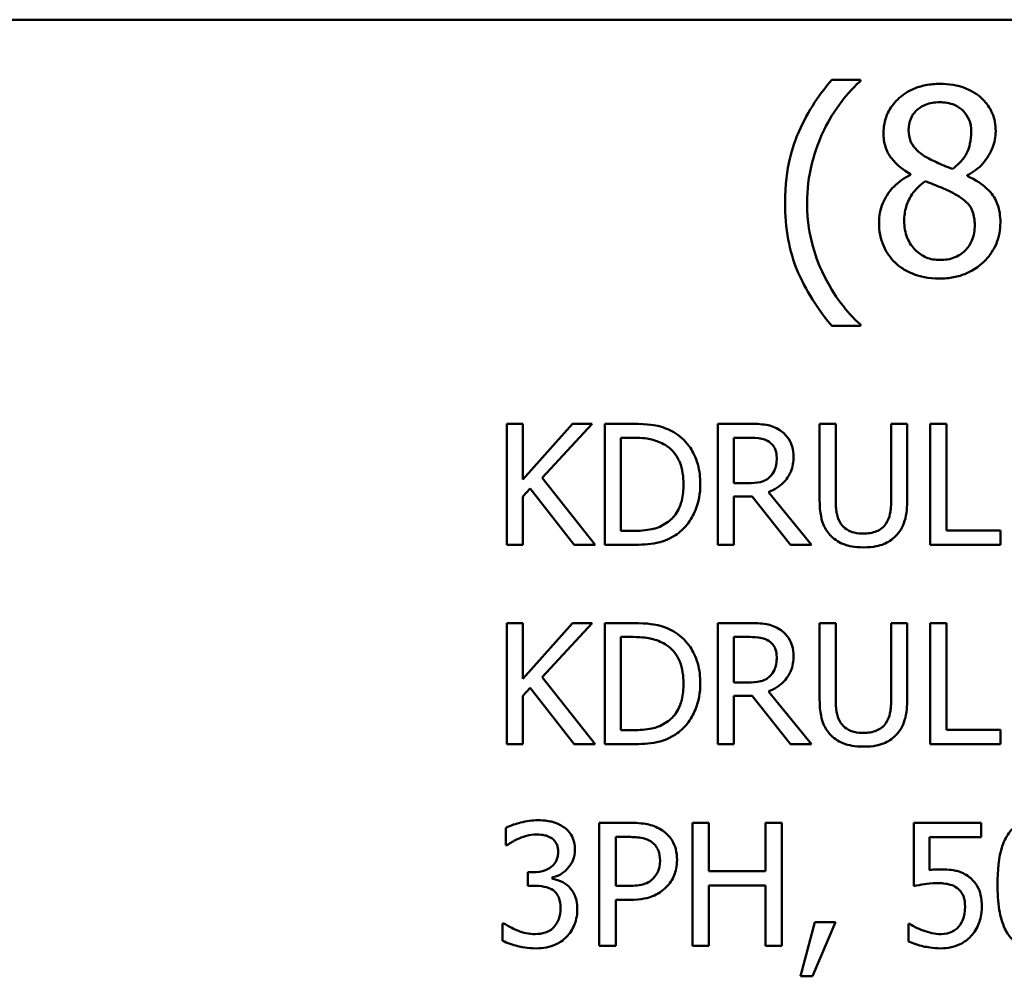
# Model space of a CAD drawing. Units: inches. Extents: x 0.05 to 2.15, y 0.02 to 1.67.
# Drawn here: x 1.54 to 1.61, y 0.53 to 0.6 of the extents above; entities that cross this region are included whole.
import ezdxf

# ---------------------------------------------------------------- set-up
doc = ezdxf.new("R2010")
doc.units = ezdxf.units.IN
doc.header["$LTSCALE"] = 0.1
doc.header["$MEASUREMENT"] = 0
doc.layers.add('Visible (ANSI)', color=7, linetype='Continuous', lineweight=50)

msp = doc.modelspace()

# ---------------------------------------------------------------- linework, layer by layer
at = {"layer": 'Visible (ANSI)'}
for p, q in [((1.401583, 0.602546), (2.04425, 0.602546)), ((1.599956, 0.598241), (1.597903, 0.598241)), ((1.599956, 0.598154), (1.599956, 0.598241)), ((1.603543, 0.591488), (1.603543, 0.591434)), ((1.607606, 0.591358), (1.607606, 0.591412)), ((1.597903, 0.580629), (1.599956, 0.580629)), ((1.599956, 0.580629), (1.599956, 0.580715)), ((1.575801, 0.573612), (1.574649, 0.573612)), ((1.574649, 0.573612), (1.574649, 0.564945)), ((1.575801, 0.569629), (1.575801, 0.573612)), ((1.579355, 0.573612), (1.575801, 0.569629)), ((1.577171, 0.569742), (1.580759, 0.573612)), ((1.580759, 0.573612), (1.579355, 0.573612)), ((1.583632, 0.573612), (1.581658, 0.573612)), ((1.581658, 0.573612), (1.581658, 0.564945)), ((1.591976, 0.573612), (1.589742, 0.573612)), ((1.589742, 0.573612), (1.589742, 0.564945)), ((1.598184, 0.573612), (1.597032, 0.573612)), ((1.597032, 0.573612), (1.597032, 0.568204)), ((1.598184, 0.568204), (1.598184, 0.573612)), ((1.603304, 0.573612), (1.602152, 0.573612)), ((1.602152, 0.573612), (1.602152, 0.568176)), ((1.603304, 0.568204), (1.603304, 0.573612)), ((1.606106, 0.573612), (1.604955, 0.573612)), ((1.604955, 0.573612), (1.604955, 0.564945)), ((1.606106, 0.56597), (1.606106, 0.573612)), ((1.58281, 0.572614), (1.583688, 0.572614)), ((1.58281, 0.565942), (1.58281, 0.572614)), ((1.590894, 0.572614), (1.592039, 0.572614)), ((1.590894, 0.569355), (1.590894, 0.572614)), ((1.58097, 0.564945), (1.577171, 0.569742)), ((1.575801, 0.568407), (1.576307, 0.568976)), ((1.576307, 0.568976), (1.579474, 0.564945)), ((1.591905, 0.569355), (1.590894, 0.569355)), ((1.575801, 0.564945), (1.575801, 0.568407)), ((1.590894, 0.564945), (1.590894, 0.568393)), ((1.590894, 0.568393), (1.592214, 0.568393)), ((1.592214, 0.568393), (1.594953, 0.564945)), ((1.596449, 0.564945), (1.593366, 0.568716)), ((1.583688, 0.565942), (1.58281, 0.565942)), ((1.609976, 0.56597), (1.606106, 0.56597)), ((1.609976, 0.564945), (1.609976, 0.56597)), ((1.574649, 0.564945), (1.575801, 0.564945)), ((1.579474, 0.564945), (1.58097, 0.564945)), ((1.581658, 0.564945), (1.583653, 0.564945)), ((1.589742, 0.564945), (1.590894, 0.564945)), ((1.594953, 0.564945), (1.596449, 0.564945)), ((1.604955, 0.564945), (1.609976, 0.564945)), ((1.575801, 0.559342), (1.574649, 0.559342)), ((1.574649, 0.559342), (1.574649, 0.550675)), ((1.575801, 0.55536), (1.575801, 0.559342)), ((1.579355, 0.559342), (1.575801, 0.55536)), ((1.577171, 0.555472), (1.580759, 0.559342)), ((1.580759, 0.559342), (1.579355, 0.559342)), ((1.583632, 0.559342), (1.581658, 0.559342)), ((1.581658, 0.559342), (1.581658, 0.550675)), ((1.591976, 0.559342), (1.589742, 0.559342)), ((1.589742, 0.559342), (1.589742, 0.550675)), ((1.598184, 0.559342), (1.597032, 0.559342)), ((1.597032, 0.559342), (1.597032, 0.553934)), ((1.598184, 0.553934), (1.598184, 0.559342)), ((1.603304, 0.559342), (1.602152, 0.559342)), ((1.602152, 0.559342), (1.602152, 0.553906)), ((1.603304, 0.553934), (1.603304, 0.559342)), ((1.606106, 0.559342), (1.604955, 0.559342)), ((1.604955, 0.559342), (1.604955, 0.550675)), ((1.606106, 0.551701), (1.606106, 0.559342)), ((1.58281, 0.551673), (1.58281, 0.558345)), ((1.58281, 0.558345), (1.583688, 0.558345)), ((1.590894, 0.555086), (1.590894, 0.558345)), ((1.590894, 0.558345), (1.592039, 0.558345)), ((1.58097, 0.550675), (1.577171, 0.555472)), ((1.575801, 0.554138), (1.576307, 0.554707)), ((1.576307, 0.554707), (1.579474, 0.550675)), ((1.591905, 0.555086), (1.590894, 0.555086)), ((1.575801, 0.550675), (1.575801, 0.554138)), ((1.590894, 0.550675), (1.590894, 0.554124)), ((1.590894, 0.554124), (1.592214, 0.554124)), ((1.592214, 0.554124), (1.594953, 0.550675)), ((1.596449, 0.550675), (1.593366, 0.554447)), ((1.583688, 0.551673), (1.58281, 0.551673)), ((1.609976, 0.551701), (1.606106, 0.551701)), ((1.609976, 0.550675), (1.609976, 0.551701)), ((1.574649, 0.550675), (1.575801, 0.550675)), ((1.579474, 0.550675), (1.58097, 0.550675)), ((1.581658, 0.550675), (1.583653, 0.550675)), ((1.589742, 0.550675), (1.590894, 0.550675)), ((1.594953, 0.550675), (1.596449, 0.550675)), ((1.604955, 0.550675), (1.609976, 0.550675)), ((1.581266, 0.545038), (1.581266, 0.536238)), ((1.583477, 0.545038), (1.581266, 0.545038)), ((1.589111, 0.545038), (1.587941, 0.545038)), ((1.587941, 0.545038), (1.587941, 0.536238)), ((1.589111, 0.541586), (1.589111, 0.545038)), ((1.594331, 0.545038), (1.593161, 0.545038)), ((1.593161, 0.545038), (1.593161, 0.541586)), ((1.594331, 0.536238), (1.594331, 0.545038)), ((1.608593, 0.545038), (1.603766, 0.545038)), ((1.603766, 0.545038), (1.603766, 0.540502)), ((1.608593, 0.544004), (1.608593, 0.545038)), ((1.574584, 0.544681), (1.574584, 0.543433)), ((1.574584, 0.543433), (1.574656, 0.543433)), ((1.582436, 0.544025), (1.583406, 0.544025)), ((1.582436, 0.540517), (1.582436, 0.544025)), ((1.604899, 0.541658), (1.604899, 0.544004)), ((1.604899, 0.544004), (1.608593, 0.544004)), ((1.576531, 0.541501), (1.576139, 0.541501)), ((1.576139, 0.541501), (1.576139, 0.540524)), ((1.593161, 0.541586), (1.589111, 0.541586)), ((1.577893, 0.541044), (1.577893, 0.54113)), ((1.576139, 0.540524), (1.576638, 0.540524)), ((1.583235, 0.540517), (1.582436, 0.540517)), ((1.589111, 0.536238), (1.589111, 0.540545)), ((1.589111, 0.540545), (1.593161, 0.540545)), ((1.593161, 0.540545), (1.593161, 0.536238)), ((1.582436, 0.536238), (1.582436, 0.539518)), ((1.582436, 0.539518), (1.583427, 0.539518)), ((1.574427, 0.537842), (1.574342, 0.537842)), ((1.574342, 0.537842), (1.574342, 0.536594)), ((1.596698, 0.537921), (1.595657, 0.534049)), ((1.59652, 0.534049), (1.598175, 0.537921)), ((1.598175, 0.537921), (1.596698, 0.537921)), ((1.603487, 0.5378), (1.603402, 0.5378)), ((1.603402, 0.5378), (1.603402, 0.536552)), ((1.581266, 0.536238), (1.582436, 0.536238)), ((1.587941, 0.536238), (1.589111, 0.536238)), ((1.593161, 0.536238), (1.594331, 0.536238)), ((1.595657, 0.534049), (1.59652, 0.534049))]:
    msp.add_line(p, q, dxfattribs=at)
for points, knots in [([(1.597903, 0.598241), (1.596885, 0.597049), (1.596051, 0.595737), (1.595151, 0.593589), (1.594564, 0.592031), (1.594564, 0.589435)], [-0.4536959, -0.4536959, -0.4536959, -0.4536959, -0.148379, -0.148379, 0, 0, 0, 0]), ([(1.597352, 0.594654), (1.597696, 0.595348), (1.598099, 0.596028), (1.598781, 0.596912), (1.59926, 0.597521), (1.599956, 0.598154)], [-0.175987, -0.175987, -0.175987, -0.175987, -0.0537827, -0.0537827, 0, 0, 0, 0]), ([(1.605629, 0.597949), (1.605289, 0.597949), (1.60495, 0.597921), (1.604308, 0.597795), (1.604008, 0.597703), (1.603161, 0.597325), (1.602777, 0.596996), (1.602239, 0.596439), (1.602012, 0.596105), (1.601684, 0.595316), (1.601609, 0.594883), (1.601609, 0.594438)], [-0.09189298, -0.09189298, -0.09189298, -0.09189298, -0.08036626, -0.08036626, -0.06966643, -0.06966643, -0.04883366, -0.04883366, -0.02543335, -0.02543335, 0, 0, 0, 0]), ([(1.609637, 0.594556), (1.609637, 0.594785), (1.609618, 0.595013), (1.609534, 0.59545), (1.609472, 0.595657), (1.609227, 0.596234), (1.608994, 0.596564), (1.608467, 0.59708), (1.608091, 0.597391), (1.60691, 0.597861), (1.606267, 0.597949), (1.605629, 0.597949)], [-0.1671639, -0.1671639, -0.1671639, -0.1671639, -0.1419162, -0.1419162, -0.1179663, -0.1179663, -0.0725655, -0.0725655, -0.0364708, -0.0364708, 0, 0, 0, 0]), ([(1.603403, 0.594643), (1.603403, 0.59492), (1.603445, 0.595195), (1.60364, 0.595663), (1.603767, 0.595848), (1.604062, 0.59614), (1.60428, 0.596318), (1.604926, 0.59658), (1.605271, 0.596631), (1.605618, 0.596631)], [-0.09437166, -0.09437166, -0.09437166, -0.09437166, -0.06449063, -0.06449063, -0.03986393, -0.03986393, -0.01979564, -0.01979564, 0, 0, 0, 0]), ([(1.605618, 0.596631), (1.605979, 0.596631), (1.606344, 0.59658), (1.606997, 0.596304), (1.607195, 0.596126), (1.607488, 0.595826), (1.60763, 0.595615), (1.60784, 0.595109), (1.607887, 0.594825), (1.607887, 0.594535)], [-0.05022668, -0.05022668, -0.05022668, -0.05022668, -0.0405768, -0.0405768, -0.03132645, -0.03132645, -0.01657374, -0.01657374, 0, 0, 0, 0]), ([(1.596142, 0.589435), (1.596142, 0.590378), (1.596245, 0.591313), (1.596587, 0.592662), (1.596837, 0.593603), (1.597352, 0.594654)], [-0.2077364, -0.2077364, -0.2077364, -0.2077364, -0.0668439, -0.0668439, 0, 0, 0, 0]), ([(1.601609, 0.594438), (1.601609, 0.594098), (1.601649, 0.593757), (1.601863, 0.593066), (1.602026, 0.592811), (1.602532, 0.592158), (1.603035, 0.591784), (1.603543, 0.591488)], [-0.0590282, -0.0590282, -0.0590282, -0.0590282, -0.04708159, -0.04708159, -0.03358669, -0.03358669, 0, 0, 0, 0]), ([(1.604678, 0.592698), (1.6044, 0.592858), (1.604132, 0.593052), (1.603702, 0.593515), (1.603602, 0.593713), (1.603443, 0.594101), (1.603403, 0.594371), (1.603403, 0.594643)], [-0.03264507, -0.03264507, -0.03264507, -0.03264507, -0.02396118, -0.02396118, -0.01553973, -0.01553973, 0, 0, 0, 0]), ([(1.607887, 0.594535), (1.607887, 0.594239), (1.607859, 0.593942), (1.60769, 0.593193), (1.607526, 0.592913), (1.607238, 0.592447), (1.606902, 0.592129), (1.606558, 0.591866)], [-0.0352607, -0.0352607, -0.0352607, -0.0352607, -0.03121706, -0.03121706, -0.02476754, -0.02476754, 0, 0, 0, 0]), ([(1.607606, 0.591412), (1.608024, 0.591623), (1.608399, 0.591896), (1.609047, 0.592612), (1.609265, 0.593018), (1.609555, 0.593752), (1.609637, 0.594147), (1.609637, 0.594556)], [-0.06551563, -0.06551563, -0.06551563, -0.06551563, -0.04510127, -0.04510127, -0.02341019, -0.02341019, 0, 0, 0, 0]), ([(1.606558, 0.591866), (1.606104, 0.592014), (1.605684, 0.592206), (1.605234, 0.592414), (1.604899, 0.592574), (1.604678, 0.592698)], [-0.02277579, -0.02277579, -0.02277579, -0.02277579, -0.0144853, -0.0144853, 0, 0, 0, 0]), ([(1.603543, 0.591434), (1.603108, 0.59122), (1.602705, 0.59095), (1.601945, 0.59019), (1.601707, 0.589757), (1.601374, 0.588962), (1.601285, 0.588489), (1.601285, 0.587998)], [-0.06664456, -0.06664456, -0.06664456, -0.06664456, -0.04923973, -0.04923973, -0.02804836, -0.02804836, 0, 0, 0, 0]), ([(1.609972, 0.58803), (1.609972, 0.588482), (1.609912, 0.588937), (1.609632, 0.589673), (1.609451, 0.589983), (1.608716, 0.590757), (1.608169, 0.591097), (1.607606, 0.591358)], [-0.09514863, -0.09514863, -0.09514863, -0.09514863, -0.06091038, -0.06091038, -0.03547713, -0.03547713, 0, 0, 0, 0]), ([(1.603089, 0.588127), (1.603089, 0.588473), (1.603131, 0.588815), (1.603288, 0.589355), (1.603404, 0.589677), (1.603898, 0.590412), (1.604228, 0.590725), (1.604613, 0.59098)], [-0.08912025, -0.08912025, -0.08912025, -0.08912025, -0.05057899, -0.05057899, -0.02638427, -0.02638427, 0, 0, 0, 0]), ([(1.604613, 0.59098), (1.604994, 0.590825), (1.605376, 0.590671), (1.606017, 0.590419), (1.606325, 0.590287), (1.606569, 0.590148)], [-0.03974029, -0.03974029, -0.03974029, -0.03974029, -0.01603346, -0.01603346, 0, 0, 0, 0]), ([(1.606569, 0.590148), (1.60697, 0.589931), (1.607364, 0.589673), (1.607766, 0.589244), (1.607892, 0.589072), (1.608098, 0.588513), (1.608135, 0.588178), (1.608135, 0.587857)], [-0.0661948, -0.0661948, -0.0661948, -0.0661948, -0.03396271, -0.03396271, -0.01833933, -0.01833933, 0, 0, 0, 0]), ([(1.594564, 0.589435), (1.594564, 0.588555), (1.594629, 0.587668), (1.594928, 0.586028), (1.595144, 0.585269), (1.595707, 0.583962), (1.596369, 0.582451), (1.597903, 0.580629)], [-0.4934469, -0.4934469, -0.4934469, -0.4934469, -0.3048669, -0.3048669, -0.1361274, -0.1361274, 0, 0, 0, 0]), ([(1.597352, 0.584216), (1.596972, 0.58499), (1.596679, 0.585796), (1.596358, 0.587054), (1.596142, 0.587988), (1.596142, 0.589435)], [-0.2458486, -0.2458486, -0.2458486, -0.2458486, -0.0826779, -0.0826779, 0, 0, 0, 0]), ([(1.601285, 0.587998), (1.601285, 0.587707), (1.601312, 0.587418), (1.601435, 0.586802), (1.601532, 0.586531), (1.601813, 0.585881), (1.602082, 0.585491), (1.60243, 0.585156)], [-0.05155437, -0.05155437, -0.05155437, -0.05155437, -0.04047542, -0.04047542, -0.02762795, -0.02762795, 0, 0, 0, 0]), ([(1.60565, 0.58534), (1.60531, 0.58534), (1.604978, 0.585396), (1.604367, 0.585652), (1.604108, 0.585833), (1.603674, 0.586273), (1.603461, 0.586555), (1.603153, 0.587307), (1.603089, 0.587714), (1.603089, 0.588127)], [-0.09734891, -0.09734891, -0.09734891, -0.09734891, -0.07115788, -0.07115788, -0.04641484, -0.04641484, -0.0236007, -0.0236007, 0, 0, 0, 0]), ([(1.605629, 0.584011), (1.605964, 0.584011), (1.606299, 0.584039), (1.606938, 0.584163), (1.60724, 0.584254), (1.608143, 0.584644), (1.608592, 0.585016), (1.609233, 0.585679), (1.6095, 0.58607), (1.609885, 0.586997), (1.609972, 0.587507), (1.609972, 0.58803)], [-0.1073013, -0.1073013, -0.1073013, -0.1073013, -0.0945988, -0.0945988, -0.0826352, -0.0826352, -0.0573365, -0.0573365, -0.0299074, -0.0299074, 0, 0, 0, 0]), ([(1.608135, 0.587857), (1.608135, 0.587472), (1.60808, 0.587085), (1.607821, 0.586461), (1.607664, 0.586224), (1.607319, 0.585879), (1.607085, 0.585678), (1.606382, 0.585394), (1.606017, 0.58534), (1.60565, 0.58534)], [-0.1195345, -0.1195345, -0.1195345, -0.1195345, -0.0760384, -0.0760384, -0.043353, -0.043353, -0.0209425, -0.0209425, 0, 0, 0, 0]), ([(1.60243, 0.585156), (1.602623, 0.58497), (1.602835, 0.584808), (1.603303, 0.584523), (1.603556, 0.584404), (1.604185, 0.584174), (1.604777, 0.584011), (1.605629, 0.584011)], [-0.1170667, -0.1170667, -0.1170667, -0.1170667, -0.0836212, -0.0836212, -0.0486878, -0.0486878, 0, 0, 0, 0]), ([(1.599956, 0.580715), (1.599451, 0.581165), (1.59899, 0.581687), (1.598357, 0.58251), (1.597866, 0.583168), (1.597352, 0.584216)], [-0.1909994, -0.1909994, -0.1909994, -0.1909994, -0.066719, -0.066719, 0, 0, 0, 0]), ([(1.586736, 0.572923), (1.586377, 0.57316), (1.585965, 0.57332), (1.585329, 0.573487), (1.584799, 0.573612), (1.583632, 0.573612)], [-0.1926352, -0.1926352, -0.1926352, -0.1926352, -0.0666687, -0.0666687, 0, 0, 0, 0]), ([(1.594181, 0.573155), (1.594033, 0.573251), (1.593877, 0.573332), (1.593554, 0.573459), (1.593391, 0.573504), (1.592811, 0.573597), (1.592392, 0.573612), (1.591976, 0.573612)], [-0.04361754, -0.04361754, -0.04361754, -0.04361754, -0.0335459, -0.0335459, -0.02379797, -0.02379797, 0, 0, 0, 0]), ([(1.595164, 0.571259), (1.595164, 0.571501), (1.595139, 0.571747), (1.595027, 0.572147), (1.594952, 0.572339), (1.594638, 0.572795), (1.594429, 0.572995), (1.594181, 0.573155)], [-0.05236911, -0.05236911, -0.05236911, -0.05236911, -0.03163418, -0.03163418, -0.01685896, -0.01685896, 0, 0, 0, 0]), ([(1.583688, 0.572614), (1.58438, 0.572614), (1.584777, 0.572542), (1.58534, 0.572409), (1.585669, 0.572277), (1.585978, 0.572095)], [-0.03305689, -0.03305689, -0.03305689, -0.03305689, -0.02049557, -0.02049557, 0, 0, 0, 0]), ([(1.588492, 0.569271), (1.588492, 0.569756), (1.588441, 0.570244), (1.58817, 0.571237), (1.587965, 0.571609), (1.587504, 0.572299), (1.587155, 0.572645), (1.586736, 0.572923)], [-0.06402962, -0.06402962, -0.06402962, -0.06402962, -0.04739645, -0.04739645, -0.02870268, -0.02870268, 0, 0, 0, 0]), ([(1.592039, 0.572614), (1.592233, 0.572614), (1.592591, 0.572606), (1.593077, 0.572494), (1.593255, 0.572425), (1.593415, 0.572319)], [-0.02851374, -0.02851374, -0.02851374, -0.02851374, -0.01095932, -0.01095932, 0, 0, 0, 0]), ([(1.593415, 0.572319), (1.593513, 0.572253), (1.5936, 0.572176), (1.593762, 0.57198), (1.593814, 0.571878), (1.593931, 0.571594), (1.593963, 0.571381), (1.593963, 0.571167)], [-0.02210862, -0.02210862, -0.02210862, -0.02210862, -0.01752427, -0.01752427, -0.01222984, -0.01222984, 0, 0, 0, 0]), ([(1.585978, 0.572095), (1.586212, 0.571951), (1.586419, 0.571775), (1.586776, 0.571351), (1.586915, 0.57111), (1.587221, 0.57036), (1.587291, 0.569816), (1.587291, 0.569285)], [-0.0619051, -0.0619051, -0.0619051, -0.0619051, -0.04624777, -0.04624777, -0.03032526, -0.03032526, 0, 0, 0, 0]), ([(1.593366, 0.568716), (1.59358, 0.568796), (1.593785, 0.568896), (1.59416, 0.569136), (1.594327, 0.569272), (1.594772, 0.569738), (1.594909, 0.57003), (1.595109, 0.570523), (1.595164, 0.570889), (1.595164, 0.571259)], [-0.04008687, -0.04008687, -0.04008687, -0.04008687, -0.03512441, -0.03512441, -0.03040432, -0.03040432, -0.02110803, -0.02110803, 0, 0, 0, 0]), ([(1.593963, 0.571167), (1.593963, 0.571005), (1.593951, 0.57084), (1.593893, 0.570519), (1.59385, 0.570384), (1.593721, 0.570093), (1.593612, 0.569938), (1.593472, 0.569805)], [-0.02537604, -0.02537604, -0.02537604, -0.02537604, -0.01823176, -0.01823176, -0.01104465, -0.01104465, 0, 0, 0, 0]), ([(1.593472, 0.569805), (1.593381, 0.569714), (1.59328, 0.569638), (1.593005, 0.56949), (1.59286, 0.569456), (1.59251, 0.569379), (1.592203, 0.569355), (1.591905, 0.569355)], [-0.02290248, -0.02290248, -0.02290248, -0.02290248, -0.02048462, -0.02048462, -0.01700836, -0.01700836, 0, 0, 0, 0]), ([(1.587291, 0.569285), (1.587291, 0.568896), (1.587258, 0.568494), (1.587103, 0.567868), (1.586995, 0.567546), (1.586598, 0.566942), (1.586364, 0.566707), (1.586083, 0.566518)], [-0.07470692, -0.07470692, -0.07470692, -0.07470692, -0.04129492, -0.04129492, -0.01933555, -0.01933555, 0, 0, 0, 0]), ([(1.586722, 0.56564), (1.587035, 0.565847), (1.587308, 0.566099), (1.587807, 0.566723), (1.588005, 0.567084), (1.588388, 0.568009), (1.588492, 0.568633), (1.588492, 0.569271)], [-0.07550282, -0.07550282, -0.07550282, -0.07550282, -0.05716857, -0.05716857, -0.03648885, -0.03648885, 0, 0, 0, 0]), ([(1.597032, 0.568204), (1.597032, 0.567165), (1.597207, 0.566632), (1.597441, 0.566067), (1.597624, 0.565797), (1.597861, 0.565563)], [-0.03494003, -0.03494003, -0.03494003, -0.03494003, -0.01904328, -0.01904328, 0, 0, 0, 0]), ([(1.598556, 0.566455), (1.598408, 0.56668), (1.598312, 0.566927), (1.598234, 0.567334), (1.598184, 0.567635), (1.598184, 0.568204)], [-0.09303678, -0.09303678, -0.09303678, -0.09303678, -0.03247087, -0.03247087, 0, 0, 0, 0]), ([(1.602152, 0.568176), (1.602152, 0.567621), (1.602101, 0.567317), (1.60202, 0.566912), (1.601924, 0.566673), (1.60178, 0.566455)], [-0.02358263, -0.02358263, -0.02358263, -0.02358263, -0.01496172, -0.01496172, 0, 0, 0, 0]), ([(1.602475, 0.565563), (1.602629, 0.565709), (1.60276, 0.565874), (1.602979, 0.566243), (1.603062, 0.566443), (1.603263, 0.567153), (1.603304, 0.567683), (1.603304, 0.568204)], [-0.05431466, -0.05431466, -0.05431466, -0.05431466, -0.04218283, -0.04218283, -0.02977207, -0.02977207, 0, 0, 0, 0]), ([(1.586083, 0.566518), (1.585927, 0.566408), (1.585761, 0.566315), (1.585338, 0.566133), (1.585131, 0.566086), (1.584599, 0.565973), (1.584131, 0.565942), (1.583688, 0.565942)], [-0.03505414, -0.03505414, -0.03505414, -0.03505414, -0.03100692, -0.03100692, -0.02531355, -0.02531355, 0, 0, 0, 0]), ([(1.600165, 0.565746), (1.599947, 0.565746), (1.599724, 0.565765), (1.59936, 0.565852), (1.599154, 0.56592), (1.598794, 0.566161), (1.598662, 0.566295), (1.598556, 0.566455)], [-0.04397232, -0.04397232, -0.04397232, -0.04397232, -0.02475041, -0.02475041, -0.01095799, -0.01095799, 0, 0, 0, 0]), ([(1.60178, 0.566455), (1.601702, 0.566336), (1.601607, 0.566232), (1.601352, 0.566027), (1.601209, 0.565959), (1.600814, 0.565794), (1.60049, 0.565746), (1.600165, 0.565746)], [-0.02900497, -0.02900497, -0.02900497, -0.02900497, -0.02447099, -0.02447099, -0.01859333, -0.01859333, 0, 0, 0, 0]), ([(1.583653, 0.564945), (1.584201, 0.564945), (1.584844, 0.564973), (1.585628, 0.565136), (1.586112, 0.565257), (1.586722, 0.56564)], [-0.1324767, -0.1324767, -0.1324767, -0.1324767, -0.0411726, -0.0411726, 0, 0, 0, 0]), ([(1.597861, 0.565563), (1.597995, 0.565429), (1.598143, 0.565312), (1.59847, 0.56511), (1.598646, 0.565027), (1.599096, 0.564869), (1.599519, 0.564762), (1.600165, 0.564762)], [-0.08741053, -0.08741053, -0.08741053, -0.08741053, -0.06255602, -0.06255602, -0.03691865, -0.03691865, 0, 0, 0, 0]), ([(1.600165, 0.564762), (1.600913, 0.564762), (1.601349, 0.564891), (1.601934, 0.565125), (1.602223, 0.565315), (1.602475, 0.565563)], [-0.03602802, -0.03602802, -0.03602802, -0.03602802, -0.02018515, -0.02018515, 0, 0, 0, 0]), ([(1.586736, 0.558654), (1.586377, 0.55889), (1.585965, 0.55905), (1.585329, 0.559217), (1.584799, 0.559342), (1.583632, 0.559342)], [-0.1926352, -0.1926352, -0.1926352, -0.1926352, -0.0666687, -0.0666687, 0, 0, 0, 0]), ([(1.594181, 0.558886), (1.594033, 0.558981), (1.593877, 0.559063), (1.593554, 0.559189), (1.593391, 0.559234), (1.592811, 0.559327), (1.592392, 0.559342), (1.591976, 0.559342)], [-0.04361754, -0.04361754, -0.04361754, -0.04361754, -0.0335459, -0.0335459, -0.02379797, -0.02379797, 0, 0, 0, 0]), ([(1.595164, 0.556989), (1.595164, 0.557232), (1.595139, 0.557477), (1.595027, 0.557877), (1.594952, 0.558069), (1.594638, 0.558526), (1.594429, 0.558725), (1.594181, 0.558886)], [-0.05236911, -0.05236911, -0.05236911, -0.05236911, -0.03163418, -0.03163418, -0.01685896, -0.01685896, 0, 0, 0, 0]), ([(1.583688, 0.558345), (1.58438, 0.558345), (1.584777, 0.558272), (1.58534, 0.55814), (1.585669, 0.558008), (1.585978, 0.557825)], [-0.03305689, -0.03305689, -0.03305689, -0.03305689, -0.02049557, -0.02049557, 0, 0, 0, 0]), ([(1.588492, 0.555002), (1.588492, 0.555486), (1.588441, 0.555974), (1.58817, 0.556967), (1.587965, 0.557339), (1.587504, 0.558029), (1.587155, 0.558376), (1.586736, 0.558654)], [-0.06402962, -0.06402962, -0.06402962, -0.06402962, -0.04739645, -0.04739645, -0.02870268, -0.02870268, 0, 0, 0, 0]), ([(1.592039, 0.558345), (1.592233, 0.558345), (1.592591, 0.558337), (1.593077, 0.558225), (1.593255, 0.558155), (1.593415, 0.55805)], [-0.02851374, -0.02851374, -0.02851374, -0.02851374, -0.01095932, -0.01095932, 0, 0, 0, 0]), ([(1.585978, 0.557825), (1.586212, 0.557681), (1.586419, 0.557506), (1.586776, 0.557081), (1.586915, 0.556841), (1.587221, 0.556091), (1.587291, 0.555546), (1.587291, 0.555016)], [-0.0619051, -0.0619051, -0.0619051, -0.0619051, -0.04624777, -0.04624777, -0.03032526, -0.03032526, 0, 0, 0, 0]), ([(1.593415, 0.55805), (1.593513, 0.557984), (1.5936, 0.557907), (1.593762, 0.557711), (1.593814, 0.557609), (1.593931, 0.557325), (1.593963, 0.557112), (1.593963, 0.556898)], [-0.02210862, -0.02210862, -0.02210862, -0.02210862, -0.01752427, -0.01752427, -0.01222984, -0.01222984, 0, 0, 0, 0]), ([(1.593366, 0.554447), (1.59358, 0.554527), (1.593785, 0.554626), (1.59416, 0.554867), (1.594327, 0.555003), (1.594772, 0.555469), (1.594909, 0.55576), (1.595109, 0.556253), (1.595164, 0.55662), (1.595164, 0.556989)], [-0.04008687, -0.04008687, -0.04008687, -0.04008687, -0.03512441, -0.03512441, -0.03040432, -0.03040432, -0.02110803, -0.02110803, 0, 0, 0, 0]), ([(1.593963, 0.556898), (1.593963, 0.556735), (1.593951, 0.556571), (1.593893, 0.55625), (1.59385, 0.556115), (1.593721, 0.555823), (1.593612, 0.555668), (1.593472, 0.555535)], [-0.02537604, -0.02537604, -0.02537604, -0.02537604, -0.01823176, -0.01823176, -0.01104465, -0.01104465, 0, 0, 0, 0]), ([(1.593472, 0.555535), (1.593381, 0.555445), (1.59328, 0.555369), (1.593005, 0.555221), (1.59286, 0.555187), (1.59251, 0.555109), (1.592203, 0.555086), (1.591905, 0.555086)], [-0.02290248, -0.02290248, -0.02290248, -0.02290248, -0.02048462, -0.02048462, -0.01700836, -0.01700836, 0, 0, 0, 0]), ([(1.587291, 0.555016), (1.587291, 0.554627), (1.587258, 0.554225), (1.587103, 0.553599), (1.586995, 0.553276), (1.586598, 0.552672), (1.586364, 0.552438), (1.586083, 0.552249)], [-0.07470692, -0.07470692, -0.07470692, -0.07470692, -0.04129492, -0.04129492, -0.01933555, -0.01933555, 0, 0, 0, 0]), ([(1.586722, 0.551371), (1.587035, 0.551578), (1.587308, 0.55183), (1.587807, 0.552454), (1.588005, 0.552815), (1.588388, 0.553739), (1.588492, 0.554363), (1.588492, 0.555002)], [-0.07550282, -0.07550282, -0.07550282, -0.07550282, -0.05716857, -0.05716857, -0.03648885, -0.03648885, 0, 0, 0, 0]), ([(1.597032, 0.553934), (1.597032, 0.552896), (1.597207, 0.552363), (1.597441, 0.551798), (1.597624, 0.551527), (1.597861, 0.551293)], [-0.03494003, -0.03494003, -0.03494003, -0.03494003, -0.01904328, -0.01904328, 0, 0, 0, 0]), ([(1.598556, 0.552185), (1.598408, 0.552411), (1.598312, 0.552658), (1.598234, 0.553065), (1.598184, 0.553366), (1.598184, 0.553934)], [-0.09303678, -0.09303678, -0.09303678, -0.09303678, -0.03247087, -0.03247087, 0, 0, 0, 0]), ([(1.602152, 0.553906), (1.602152, 0.553352), (1.602101, 0.553047), (1.60202, 0.552643), (1.601924, 0.552404), (1.60178, 0.552185)], [-0.02358263, -0.02358263, -0.02358263, -0.02358263, -0.01496172, -0.01496172, 0, 0, 0, 0]), ([(1.602475, 0.551293), (1.602629, 0.55144), (1.60276, 0.551604), (1.602979, 0.551974), (1.603062, 0.552173), (1.603263, 0.552883), (1.603304, 0.553413), (1.603304, 0.553934)], [-0.05431466, -0.05431466, -0.05431466, -0.05431466, -0.04218283, -0.04218283, -0.02977207, -0.02977207, 0, 0, 0, 0]), ([(1.586083, 0.552249), (1.585927, 0.552139), (1.585761, 0.552046), (1.585338, 0.551864), (1.585131, 0.551816), (1.584599, 0.551704), (1.584131, 0.551673), (1.583688, 0.551673)], [-0.03505414, -0.03505414, -0.03505414, -0.03505414, -0.03100692, -0.03100692, -0.02531355, -0.02531355, 0, 0, 0, 0]), ([(1.600165, 0.551476), (1.599947, 0.551476), (1.599724, 0.551495), (1.59936, 0.551583), (1.599154, 0.55165), (1.598794, 0.551892), (1.598662, 0.552025), (1.598556, 0.552185)], [-0.04397232, -0.04397232, -0.04397232, -0.04397232, -0.02475041, -0.02475041, -0.01095799, -0.01095799, 0, 0, 0, 0]), ([(1.60178, 0.552185), (1.601702, 0.552067), (1.601607, 0.551963), (1.601352, 0.551758), (1.601209, 0.55169), (1.600814, 0.551525), (1.60049, 0.551476), (1.600165, 0.551476)], [-0.02900497, -0.02900497, -0.02900497, -0.02900497, -0.02447099, -0.02447099, -0.01859333, -0.01859333, 0, 0, 0, 0]), ([(1.583653, 0.550675), (1.584201, 0.550675), (1.584844, 0.550704), (1.585628, 0.550866), (1.586112, 0.550988), (1.586722, 0.551371)], [-0.1324767, -0.1324767, -0.1324767, -0.1324767, -0.0411726, -0.0411726, 0, 0, 0, 0]), ([(1.597861, 0.551293), (1.597995, 0.55116), (1.598143, 0.551043), (1.59847, 0.55084), (1.598646, 0.550758), (1.599096, 0.5506), (1.599519, 0.550493), (1.600165, 0.550493)], [-0.08741053, -0.08741053, -0.08741053, -0.08741053, -0.06255602, -0.06255602, -0.03691865, -0.03691865, 0, 0, 0, 0]), ([(1.600165, 0.550493), (1.600913, 0.550493), (1.601349, 0.550622), (1.601934, 0.550856), (1.602223, 0.551046), (1.602475, 0.551293)], [-0.03602802, -0.03602802, -0.03602802, -0.03602802, -0.02018515, -0.02018515, 0, 0, 0, 0]), ([(1.576881, 0.545223), (1.576459, 0.545223), (1.576038, 0.54516), (1.575337, 0.544982), (1.574917, 0.54486), (1.574584, 0.544681)], [-0.05172735, -0.05172735, -0.05172735, -0.05172735, -0.02154967, -0.02154967, 0, 0, 0, 0]), ([(1.578735, 0.544724), (1.578488, 0.544898), (1.578217, 0.545023), (1.577721, 0.545158), (1.577391, 0.545223), (1.576881, 0.545223)], [-0.07093207, -0.07093207, -0.07093207, -0.07093207, -0.02919779, -0.02919779, 0, 0, 0, 0]), ([(1.58578, 0.544489), (1.585487, 0.544693), (1.585159, 0.544828), (1.584523, 0.544977), (1.584105, 0.545038), (1.583477, 0.545038)], [-0.07929551, -0.07929551, -0.07929551, -0.07929551, -0.03589443, -0.03589443, 0, 0, 0, 0]), ([(1.61258, 0.545216), (1.612353, 0.545216), (1.612125, 0.545196), (1.6117, 0.545102), (1.611505, 0.545034), (1.611062, 0.544803), (1.610841, 0.54462), (1.61044, 0.544138), (1.610255, 0.543807), (1.609846, 0.542571), (1.609763, 0.54159), (1.609763, 0.540631)], [-0.1513951, -0.1513951, -0.1513951, -0.1513951, -0.130743, -0.130743, -0.1118783, -0.1118783, -0.0853141, -0.0853141, -0.0548475, -0.0548475, 0, 0, 0, 0]), ([(1.575526, 0.543925), (1.575729, 0.544006), (1.575937, 0.544073), (1.576248, 0.544149), (1.57648, 0.544204), (1.576788, 0.544204)], [-0.05550984, -0.05550984, -0.05550984, -0.05550984, -0.01758522, -0.01758522, 0, 0, 0, 0]), ([(1.576788, 0.544204), (1.576982, 0.544204), (1.577176, 0.544185), (1.577455, 0.544123), (1.577649, 0.544074), (1.577858, 0.543933)], [-0.04505866, -0.04505866, -0.04505866, -0.04505866, -0.01442956, -0.01442956, 0, 0, 0, 0]), ([(1.579519, 0.543098), (1.579519, 0.543297), (1.579499, 0.543497), (1.579415, 0.543826), (1.579355, 0.543999), (1.57911, 0.544399), (1.578938, 0.544577), (1.578735, 0.544724)], [-0.04451252, -0.04451252, -0.04451252, -0.04451252, -0.02681359, -0.02681359, -0.0143465, -0.0143465, 0, 0, 0, 0]), ([(1.586829, 0.542385), (1.586829, 0.54265), (1.586802, 0.542917), (1.586686, 0.543346), (1.586606, 0.543567), (1.586271, 0.544083), (1.586047, 0.544307), (1.58578, 0.544489)], [-0.05995055, -0.05995055, -0.05995055, -0.05995055, -0.03517103, -0.03517103, -0.01843971, -0.01843971, 0, 0, 0, 0]), ([(1.574656, 0.543433), (1.574776, 0.543517), (1.574905, 0.543599), (1.575086, 0.54371), (1.575243, 0.543805), (1.575526, 0.543925)], [-0.05648561, -0.05648561, -0.05648561, -0.05648561, -0.01754472, -0.01754472, 0, 0, 0, 0]), ([(1.577858, 0.543933), (1.577941, 0.543875), (1.578014, 0.543806), (1.578125, 0.543667), (1.57819, 0.543573), (1.578299, 0.543303), (1.578321, 0.543139), (1.578321, 0.542977)], [-0.02626739, -0.02626739, -0.02626739, -0.02626739, -0.01664273, -0.01664273, -0.00927004, -0.00927004, 0, 0, 0, 0]), ([(1.583406, 0.544025), (1.583658, 0.544025), (1.584062, 0.544014), (1.584601, 0.543887), (1.584797, 0.543808), (1.584975, 0.54369)], [-0.03165022, -0.03165022, -0.03165022, -0.03165022, -0.01217181, -0.01217181, 0, 0, 0, 0]), ([(1.584975, 0.54369), (1.585088, 0.543614), (1.58519, 0.543525), (1.585363, 0.543315), (1.58543, 0.543201), (1.585575, 0.542847), (1.585609, 0.542597), (1.585609, 0.542349)], [-0.02970945, -0.02970945, -0.02970945, -0.02970945, -0.02187454, -0.02187454, -0.01414045, -0.01414045, 0, 0, 0, 0]), ([(1.578321, 0.542977), (1.578321, 0.542866), (1.578312, 0.542756), (1.578273, 0.542547), (1.578244, 0.54245), (1.578139, 0.542212), (1.57805, 0.542084), (1.577801, 0.541847), (1.577623, 0.541734), (1.577138, 0.541542), (1.576833, 0.541501), (1.576531, 0.541501)], [-0.05509626, -0.05509626, -0.05509626, -0.05509626, -0.04756643, -0.04756643, -0.0406596, -0.0406596, -0.02981981, -0.02981981, -0.01725167, -0.01725167, 0, 0, 0, 0]), ([(1.577893, 0.54113), (1.578098, 0.541174), (1.578293, 0.541246), (1.578661, 0.541457), (1.578826, 0.541591), (1.579186, 0.541971), (1.579304, 0.542182), (1.579474, 0.542591), (1.579519, 0.542841), (1.579519, 0.543098)], [-0.0398048, -0.0398048, -0.0398048, -0.0398048, -0.03262979, -0.03262979, -0.02530256, -0.02530256, -0.01472413, -0.01472413, 0, 0, 0, 0]), ([(1.585609, 0.542349), (1.585609, 0.541987), (1.585545, 0.541747), (1.585392, 0.541377), (1.585265, 0.541199), (1.58511, 0.541044)], [-0.02290114, -0.02290114, -0.02290114, -0.02290114, -0.0125347, -0.0125347, 0, 0, 0, 0]), ([(1.586059, 0.540431), (1.586181, 0.540551), (1.586289, 0.540683), (1.58648, 0.540976), (1.58656, 0.541135), (1.586729, 0.541562), (1.586829, 0.541923), (1.586829, 0.542385)], [-0.05932817, -0.05932817, -0.05932817, -0.05932817, -0.04320277, -0.04320277, -0.02642282, -0.02642282, 0, 0, 0, 0]), ([(1.605698, 0.541708), (1.605573, 0.541708), (1.605445, 0.541703), (1.60526, 0.541694), (1.605108, 0.541685), (1.604899, 0.541658)], [-0.03681876, -0.03681876, -0.03681876, -0.03681876, -0.01202598, -0.01202598, 0, 0, 0, 0]), ([(1.607738, 0.541158), (1.607601, 0.541263), (1.607455, 0.541356), (1.607154, 0.541504), (1.607001, 0.54156), (1.606689, 0.541633), (1.606345, 0.541708), (1.605698, 0.541708)], [-0.1154143, -0.1154143, -0.1154143, -0.1154143, -0.0750598, -0.0750598, -0.0369498, -0.0369498, 0, 0, 0, 0]), ([(1.579077, 0.540474), (1.578904, 0.540638), (1.578709, 0.54077), (1.578296, 0.540937), (1.578097, 0.541003), (1.577893, 0.541044)], [-0.02548139, -0.02548139, -0.02548139, -0.02548139, -0.01188074, -0.01188074, 0, 0, 0, 0]), ([(1.58511, 0.541044), (1.585015, 0.540944), (1.584907, 0.54086), (1.584621, 0.540697), (1.584468, 0.540652), (1.584051, 0.540543), (1.583635, 0.540517), (1.583235, 0.540517)], [-0.03252153, -0.03252153, -0.03252153, -0.03252153, -0.02847724, -0.02847724, -0.02290575, -0.02290575, 0, 0, 0, 0]), ([(1.603766, 0.540502), (1.604004, 0.540555), (1.604301, 0.540604), (1.604667, 0.540661), (1.605026, 0.540716), (1.605506, 0.540716)], [-0.07866243, -0.07866243, -0.07866243, -0.07866243, -0.02742883, -0.02742883, 0, 0, 0, 0]), ([(1.605506, 0.540716), (1.605864, 0.540716), (1.606229, 0.540672), (1.606673, 0.540506), (1.606819, 0.540423), (1.606946, 0.54031)], [-0.02708138, -0.02708138, -0.02708138, -0.02708138, -0.00972267, -0.00972267, 0, 0, 0, 0]), ([(1.608643, 0.539033), (1.608643, 0.539313), (1.608622, 0.539603), (1.608516, 0.540073), (1.608446, 0.540285), (1.608164, 0.540766), (1.607972, 0.540981), (1.607738, 0.541158)], [-0.05282399, -0.05282399, -0.05282399, -0.05282399, -0.03188237, -0.03188237, -0.01680504, -0.01680504, 0, 0, 0, 0]), ([(1.609763, 0.540631), (1.609763, 0.54003), (1.609797, 0.539398), (1.609975, 0.538346), (1.610099, 0.537869), (1.610454, 0.537129), (1.610629, 0.53689), (1.611022, 0.536501), (1.611258, 0.536347), (1.611859, 0.536105), (1.612219, 0.536052), (1.61258, 0.536052)], [-0.09799183, -0.09799183, -0.09799183, -0.09799183, -0.07218445, -0.07218445, -0.05218729, -0.05218729, -0.03701451, -0.03701451, -0.02060219, -0.02060219, 0, 0, 0, 0]), ([(1.576638, 0.540524), (1.577009, 0.540524), (1.577298, 0.54048), (1.577655, 0.540386), (1.577818, 0.540315), (1.577965, 0.54021)], [-0.02108709, -0.02108709, -0.02108709, -0.02108709, -0.01028572, -0.01028572, 0, 0, 0, 0]), ([(1.577965, 0.54021), (1.578054, 0.540146), (1.578131, 0.540071), (1.578285, 0.539871), (1.578339, 0.539757), (1.57846, 0.539462), (1.578492, 0.5392), (1.578492, 0.538934)], [-0.02416797, -0.02416797, -0.02416797, -0.02416797, -0.02027549, -0.02027549, -0.01521107, -0.01521107, 0, 0, 0, 0]), ([(1.57969, 0.538848), (1.57969, 0.539056), (1.579674, 0.53927), (1.579604, 0.539591), (1.579557, 0.539765), (1.579353, 0.54016), (1.579232, 0.540332), (1.579077, 0.540474)], [-0.04867928, -0.04867928, -0.04867928, -0.04867928, -0.02541015, -0.02541015, -0.01201042, -0.01201042, 0, 0, 0, 0]), ([(1.583427, 0.539518), (1.584317, 0.539518), (1.584801, 0.539674), (1.585441, 0.539934), (1.585772, 0.540149), (1.586059, 0.540431)], [-0.03947805, -0.03947805, -0.03947805, -0.03947805, -0.02298428, -0.02298428, 0, 0, 0, 0]), ([(1.606946, 0.54031), (1.607028, 0.540242), (1.607101, 0.540166), (1.607249, 0.539964), (1.607297, 0.539859), (1.607414, 0.539576), (1.607445, 0.539309), (1.607445, 0.53904)], [-0.022794, -0.022794, -0.022794, -0.022794, -0.01962441, -0.01962441, -0.01536398, -0.01536398, 0, 0, 0, 0]), ([(1.578492, 0.538934), (1.578492, 0.538653), (1.57846, 0.538375), (1.578328, 0.538043), (1.578234, 0.537818), (1.578007, 0.537564)], [-0.0650437, -0.0650437, -0.0650437, -0.0650437, -0.01944977, -0.01944977, 0, 0, 0, 0]), ([(1.578913, 0.536865), (1.579162, 0.537124), (1.579353, 0.537421), (1.57957, 0.537959), (1.57969, 0.538323), (1.57969, 0.538848)], [-0.07850218, -0.07850218, -0.07850218, -0.07850218, -0.03001311, -0.03001311, 0, 0, 0, 0]), ([(1.607445, 0.53904), (1.607445, 0.538613), (1.607375, 0.53835), (1.607253, 0.537986), (1.607145, 0.537785), (1.606996, 0.537607)], [-0.02196852, -0.02196852, -0.02196852, -0.02196852, -0.01323747, -0.01323747, 0, 0, 0, 0]), ([(1.607866, 0.536915), (1.608121, 0.53719), (1.608309, 0.537506), (1.608528, 0.538092), (1.608643, 0.538482), (1.608643, 0.539033)], [-0.07856647, -0.07856647, -0.07856647, -0.07856647, -0.03153094, -0.03153094, 0, 0, 0, 0]), ([(1.576674, 0.537072), (1.576243, 0.537072), (1.575826, 0.537163), (1.575244, 0.537394), (1.574786, 0.537581), (1.574427, 0.537842)], [-0.08123563, -0.08123563, -0.08123563, -0.08123563, -0.02536571, -0.02536571, 0, 0, 0, 0]), ([(1.604436, 0.537329), (1.604246, 0.5374), (1.604057, 0.53748), (1.603806, 0.537607), (1.603621, 0.537701), (1.603487, 0.5378)], [-0.0338159, -0.0338159, -0.0338159, -0.0338159, -0.00946381, -0.00946381, 0, 0, 0, 0]), ([(1.578007, 0.537564), (1.577927, 0.537477), (1.577836, 0.537401), (1.57763, 0.537273), (1.577518, 0.537223), (1.577167, 0.537113), (1.576919, 0.537072), (1.576674, 0.537072)], [-0.0278646, -0.0278646, -0.0278646, -0.0278646, -0.02104954, -0.02104954, -0.01402623, -0.01402623, 0, 0, 0, 0]), ([(1.605727, 0.537072), (1.605509, 0.537072), (1.605286, 0.53709), (1.604858, 0.537191), (1.604645, 0.537256), (1.604436, 0.537329)], [-0.02510075, -0.02510075, -0.02510075, -0.02510075, -0.01268043, -0.01268043, 0, 0, 0, 0]), ([(1.606996, 0.537607), (1.606917, 0.537516), (1.606829, 0.537436), (1.606633, 0.537298), (1.606529, 0.537243), (1.606301, 0.537156), (1.606061, 0.537072), (1.605727, 0.537072)], [-0.05558884, -0.05558884, -0.05558884, -0.05558884, -0.03723233, -0.03723233, -0.01912223, -0.01912223, 0, 0, 0, 0]), ([(1.574342, 0.536594), (1.574679, 0.536426), (1.575068, 0.536303), (1.575645, 0.536161), (1.576117, 0.536052), (1.576745, 0.536052)], [-0.09780348, -0.09780348, -0.09780348, -0.09780348, -0.0359193, -0.0359193, 0, 0, 0, 0]), ([(1.576745, 0.536052), (1.576992, 0.536052), (1.57724, 0.536072), (1.577704, 0.536162), (1.577919, 0.536226), (1.578423, 0.53645), (1.578687, 0.536631), (1.578913, 0.536865)], [-0.04552553, -0.04552553, -0.04552553, -0.04552553, -0.03150129, -0.03150129, -0.01862936, -0.01862936, 0, 0, 0, 0]), ([(1.603402, 0.536552), (1.603734, 0.536388), (1.604103, 0.536273), (1.604693, 0.53614), (1.605131, 0.536052), (1.605705, 0.536052)], [-0.08466906, -0.08466906, -0.08466906, -0.08466906, -0.03281129, -0.03281129, 0, 0, 0, 0]), ([(1.605705, 0.536052), (1.605953, 0.536052), (1.606201, 0.536075), (1.606604, 0.536163), (1.606832, 0.536225), (1.607386, 0.536494), (1.607646, 0.536679), (1.607866, 0.536915)], [-0.06065669, -0.06065669, -0.06065669, -0.06065669, -0.03521298, -0.03521298, -0.01845326, -0.01845326, 0, 0, 0, 0])]:
    msp.add_open_spline(points, degree=3, knots=knots, dxfattribs=at)

doc.saveas('drawing.dxf')
